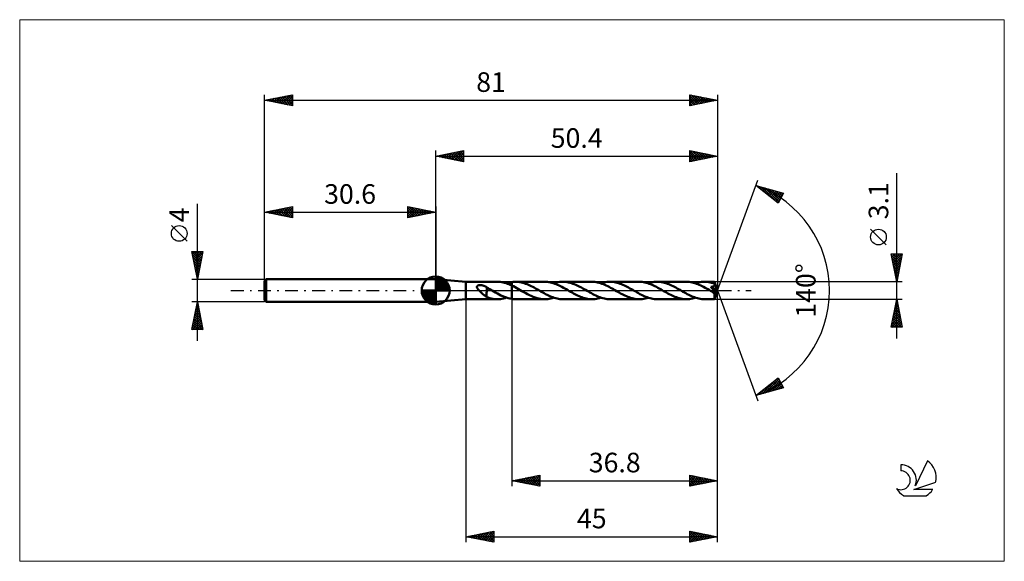
# Model space of a CAD drawing. Units: millimetres. Extents: x -74 to 102, y -48 to 48.
import ezdxf
from ezdxf.enums import TextEntityAlignment as Align

# ---------------------------------------------------------------- set-up
doc = ezdxf.new("R2010")
doc.units = ezdxf.units.MM
doc.header["$LTSCALE"] = 5.7
doc.linetypes.add('LONGDASH_DASH', pattern=[0.85, 0.4, -0.2, 0.05, -0.2])
for name, color, linetype in [('1', 4, 'CONTINUOUS'), ('2', 7, 'CONTINUOUS'), ('4', 2, 'LONGDASH_DASH'), ('CUT', 1, 'CONTINUOUS'), ('INFTOTAL', 9, 'CONTINUOUS'), ('NOCUT', 7, 'CONTINUOUS'), ('SK1', 4, 'CONTINUOUS'), ('SK2', 7, 'CONTINUOUS'), ('SK4', 2, 'LONGDASH_DASH'), ('SK6', 5, 'CONTINUOUS')]:
    doc.layers.add(name, color=color, linetype=linetype)
doc.styles.get("Standard").update_dxf_attribs({"font": 'Monospac821 BT'})

msp = doc.modelspace()

# ---------------------------------------------------------------- linework, layer by layer
at = {"layer": '1', "color": 4, "linetype": 'CONTINUOUS', "lineweight": 50}
for p, q in [((5.4, 1.55), (0, 2)), ((0, -2), (0, 2)), ((5.4, 1.55), (11.04, 1.55)), ((5.4, -1.55), (5.4, 1.55)), ((7.37, 0.66), (7.38, 0.7)), ((7.37, 0.62), (7.37, 0.66)), ((7.38, 0.59), (7.37, 0.62)), ((7.38, 0.7), (7.39, 0.73)), ((7.38, 0.55), (7.38, 0.59)), ((7.39, 0.51), (7.38, 0.55)), ((7.39, 0.73), (7.41, 0.77)), ((7.41, 0.47), (7.39, 0.51)), ((7.41, 0.77), (7.43, 0.8)), ((7.42, 0.44), (7.41, 0.47)), ((7.44, 0.4), (7.42, 0.44)), ((7.43, 0.8), (7.45, 0.82)), ((7.46, 0.37), (7.44, 0.4)), ((7.45, 0.82), (7.48, 0.85)), ((7.48, 0.33), (7.46, 0.37)), ((7.48, 0.85), (7.51, 0.87)), ((7.51, 0.3), (7.48, 0.33)), ((7.51, 0.87), (7.55, 0.89)), ((7.53, 0.26), (7.51, 0.3)), ((7.56, 0.22), (7.53, 0.26)), ((7.55, 0.89), (7.58, 0.9)), ((7.59, 0.19), (7.56, 0.22)), ((7.58, 0.9), (7.62, 0.92)), ((7.62, 0.15), (7.59, 0.19)), ((7.62, 0.92), (7.66, 0.93)), ((7.65, 0.11), (7.62, 0.15)), ((7.69, 0.08), (7.65, 0.11)), ((7.66, 0.93), (7.7, 0.94)), ((7.72, 0.04), (7.69, 0.08)), ((7.7, 0.94), (7.74, 0.95)), ((7.76, 0), (7.72, 0.04)), ((7.74, 0.95), (7.79, 0.96)), ((7.79, 0.96), (7.83, 0.96)), ((7.83, 0.96), (7.88, 0.97)), ((7.88, 0.97), (7.93, 0.97)), ((7.93, 0.97), (7.98, 0.97)), ((8.03, 0.97), (7.98, 0.97)), ((8.09, 0.97), (8.03, 0.97)), ((8.15, 0.96), (8.09, 0.97)), ((8.2, 0.95), (8.15, 0.96)), ((8.26, 0.94), (8.2, 0.95)), ((8.32, 0.93), (8.26, 0.94)), ((8.38, 0.92), (8.32, 0.93)), ((8.44, 0.9), (8.38, 0.92)), ((8.51, 0.88), (8.44, 0.9)), ((8.57, 0.86), (8.51, 0.88)), ((8.63, 0.84), (8.57, 0.86)), ((8.69, 0.81), (8.63, 0.84)), ((8.75, 0.79), (8.69, 0.81)), ((8.81, 0.76), (8.75, 0.79)), ((8.87, 0.72), (8.81, 0.76)), ((8.93, 0.69), (8.87, 0.72)), ((9, 0.65), (8.93, 0.69)), ((9.06, 0.62), (9, 0.65)), ((9.12, 0.58), (9.06, 0.62)), ((9.12, -0.27), (9.12, 0.58)), ((9.25, 0.47), (9.12, 0.54)), ((9.38, 0.39), (9.25, 0.47)), ((9.51, 0.32), (9.38, 0.39)), ((9.65, 0.24), (9.51, 0.32)), ((9.78, 0.16), (9.65, 0.24)), ((9.91, 0.09), (9.78, 0.16)), ((9.94, 0.07), (9.91, 0.09)), ((9.97, 0.06), (9.94, 0.07)), ((9.99, 0.04), (9.97, 0.06)), ((10.02, 0.03), (9.99, 0.04)), ((10.04, 0.01), (10.02, 0.03)), ((10.07, 0), (10.04, 0.01)), ((10.39, -0.18), (10.07, 0)), ((11.29, 1.54), (11.03, 1.55)), ((11.54, 1.52), (11.29, 1.54)), ((11.81, 1.49), (11.54, 1.52)), ((12.06, 1.44), (11.81, 1.49)), ((12.32, 1.38), (12.06, 1.44)), ((12.57, 1.3), (12.32, 1.38)), ((12.83, 1.22), (12.57, 1.3)), ((12.66, 1.27), (12.82, 1.32)), ((12.82, 1.32), (12.97, 1.37)), ((13.08, 1.12), (12.83, 1.22)), ((12.97, 1.37), (13.13, 1.41)), ((13.34, 1.01), (13.08, 1.12)), ((13.13, 1.41), (13.29, 1.44)), ((13.29, 1.44), (13.44, 1.47)), ((13.6, 0.9), (13.34, 1.01)), ((13.44, 1.47), (13.6, 1.5)), ((13.6, 1.5), (13.7, 1.51)), ((13.6, 0.9), (13.6, 1.5)), ((13.9, 0.75), (13.6, 0.9)), ((13.6, -1.5), (13.6, 0.9)), ((13.7, 1.51), (13.8, 1.52)), ((13.8, 1.52), (13.9, 1.53)), ((13.9, 1.53), (13.99, 1.54)), ((14.2, 0.59), (13.9, 0.75)), ((13.99, 1.54), (14.09, 1.55)), ((14.09, 1.55), (14.19, 1.55)), ((14.19, 1.55), (14.29, 1.55)), ((14.5, 0.43), (14.2, 0.59)), ((14.54, 1.54), (14.29, 1.55)), ((14.29, 1.55), (19.48, 1.55)), ((14.81, 0.26), (14.5, 0.43)), ((14.8, 1.52), (14.54, 1.54)), ((15.05, 1.49), (14.8, 1.52)), ((15.11, 0.08), (14.81, 0.26)), ((15.31, 1.44), (15.05, 1.49)), ((15.42, -0.09), (15.11, 0.08)), ((15.56, 1.38), (15.31, 1.44)), ((15.82, 1.31), (15.56, 1.38)), ((16.07, 1.22), (15.82, 1.31)), ((16.33, 1.13), (16.07, 1.22)), ((16.58, 1.02), (16.33, 1.13)), ((16.83, 0.91), (16.58, 1.02)), ((17.08, 0.78), (16.83, 0.91)), ((17.34, 0.66), (17.08, 0.78)), ((17.59, 0.52), (17.34, 0.66)), ((17.85, 0.38), (17.59, 0.52)), ((18.1, 0.24), (17.85, 0.38)), ((18.35, 0.09), (18.1, 0.24)), ((18.61, -0.06), (18.35, 0.09)), ((19.74, 1.54), (19.48, 1.55)), ((19.99, 1.52), (19.74, 1.54)), ((20.25, 1.49), (19.99, 1.52)), ((20.51, 1.44), (20.25, 1.49)), ((20.76, 1.38), (20.51, 1.44)), ((21.02, 1.3), (20.76, 1.38)), ((21.28, 1.22), (21.02, 1.3)), ((21.11, 1.27), (21.38, 1.36)), ((21.54, 1.12), (21.28, 1.22)), ((21.38, 1.36), (21.65, 1.43)), ((21.8, 1.01), (21.54, 1.12)), ((21.65, 1.43), (21.92, 1.48)), ((22.05, 0.89), (21.8, 1.01)), ((21.92, 1.48), (22.19, 1.52)), ((22.31, 0.77), (22.05, 0.89)), ((22.19, 1.52), (22.46, 1.54)), ((22.57, 0.63), (22.31, 0.77)), ((22.46, 1.54), (22.73, 1.55)), ((22.83, 0.49), (22.57, 0.63)), ((22.99, 1.54), (22.73, 1.55)), ((22.73, 1.55), (27.92, 1.55)), ((23.09, 0.35), (22.83, 0.49)), ((23.25, 1.52), (22.99, 1.54)), ((23.35, 0.21), (23.09, 0.35)), ((23.5, 1.49), (23.25, 1.52)), ((23.6, 0.06), (23.35, 0.21)), ((23.76, 1.44), (23.5, 1.49)), ((23.86, -0.09), (23.6, 0.06)), ((24.01, 1.38), (23.76, 1.44)), ((24.27, 1.3), (24.01, 1.38)), ((24.53, 1.22), (24.27, 1.3)), ((24.78, 1.12), (24.53, 1.22)), ((25.03, 1.02), (24.78, 1.12)), ((25.28, 0.9), (25.03, 1.02)), ((25.54, 0.78), (25.28, 0.9)), ((25.79, 0.65), (25.54, 0.78)), ((26.04, 0.52), (25.79, 0.65)), ((26.29, 0.38), (26.04, 0.52)), ((26.54, 0.24), (26.29, 0.38)), ((26.8, 0.09), (26.54, 0.24)), ((27.05, -0.06), (26.8, 0.09)), ((28.18, 1.54), (27.92, 1.55)), ((28.43, 1.52), (28.18, 1.54)), ((28.69, 1.49), (28.43, 1.52)), ((28.95, 1.44), (28.69, 1.49)), ((29.21, 1.38), (28.95, 1.44)), ((29.46, 1.3), (29.21, 1.38)), ((29.71, 1.22), (29.46, 1.3)), ((29.55, 1.27), (29.82, 1.36)), ((29.97, 1.12), (29.71, 1.22)), ((29.82, 1.36), (30.09, 1.42)), ((30.23, 1.01), (29.97, 1.12)), ((30.09, 1.42), (30.36, 1.48)), ((30.49, 0.9), (30.23, 1.01)), ((30.36, 1.48), (30.63, 1.52)), ((30.75, 0.77), (30.49, 0.9)), ((30.63, 1.52), (30.9, 1.54)), ((31, 0.64), (30.75, 0.77)), ((30.9, 1.54), (31.18, 1.55)), ((31.27, 0.5), (31, 0.64)), ((31.43, 1.54), (31.18, 1.55)), ((31.18, 1.55), (36.37, 1.55)), ((31.53, 0.35), (31.27, 0.5)), ((31.69, 1.52), (31.43, 1.54)), ((31.79, 0.21), (31.53, 0.35)), ((31.94, 1.49), (31.69, 1.52)), ((32.04, 0.06), (31.79, 0.21)), ((32.19, 1.44), (31.94, 1.49)), ((32.3, -0.09), (32.04, 0.06)), ((32.45, 1.38), (32.19, 1.44)), ((32.7, 1.31), (32.45, 1.38)), ((32.96, 1.22), (32.7, 1.31)), ((33.21, 1.13), (32.96, 1.22)), ((33.46, 1.02), (33.21, 1.13)), ((33.72, 0.91), (33.46, 1.02)), ((33.97, 0.79), (33.72, 0.91)), ((34.23, 0.66), (33.97, 0.79)), ((34.48, 0.52), (34.23, 0.66)), ((34.73, 0.38), (34.48, 0.52)), ((34.99, 0.24), (34.73, 0.38)), ((35.24, 0.09), (34.99, 0.24)), ((35.5, -0.06), (35.24, 0.09)), ((36.62, 1.54), (36.37, 1.55)), ((36.88, 1.52), (36.62, 1.54)), ((37.14, 1.49), (36.88, 1.52)), ((37.39, 1.44), (37.14, 1.49)), ((37.65, 1.38), (37.39, 1.44)), ((37.9, 1.3), (37.65, 1.38)), ((38.16, 1.22), (37.9, 1.3)), ((37.99, 1.27), (38.27, 1.36)), ((38.42, 1.12), (38.16, 1.22)), ((38.27, 1.36), (38.54, 1.43)), ((38.68, 1.01), (38.42, 1.12)), ((38.54, 1.43), (38.81, 1.48)), ((38.94, 0.89), (38.68, 1.01)), ((38.81, 1.48), (39.08, 1.52)), ((39.19, 0.77), (38.94, 0.89)), ((39.08, 1.52), (39.35, 1.54)), ((39.45, 0.64), (39.19, 0.77)), ((39.35, 1.54), (39.62, 1.55)), ((39.71, 0.5), (39.45, 0.64)), ((39.88, 1.54), (39.62, 1.55)), ((39.62, 1.55), (44.81, 1.55)), ((39.97, 0.35), (39.71, 0.5)), ((40.13, 1.52), (39.88, 1.54)), ((40.23, 0.21), (39.97, 0.35)), ((40.39, 1.49), (40.13, 1.52)), ((40.49, 0.06), (40.23, 0.21)), ((40.65, 1.44), (40.39, 1.49)), ((40.75, -0.09), (40.49, 0.06)), ((40.9, 1.38), (40.65, 1.44)), ((41.16, 1.3), (40.9, 1.38)), ((41.41, 1.22), (41.16, 1.3)), ((41.67, 1.12), (41.41, 1.22)), ((41.92, 1.02), (41.67, 1.12)), ((42.17, 0.9), (41.92, 1.02)), ((42.43, 0.78), (42.17, 0.9)), ((42.68, 0.65), (42.43, 0.78)), ((42.93, 0.52), (42.68, 0.65)), ((43.18, 0.38), (42.93, 0.52)), ((43.43, 0.24), (43.18, 0.38)), ((43.68, 0.09), (43.43, 0.24)), ((43.95, -0.06), (43.68, 0.09)), ((45.06, 1.54), (44.81, 1.55)), ((45.32, 1.52), (45.06, 1.54)), ((45.58, 1.49), (45.32, 1.52)), ((45.84, 1.44), (45.58, 1.49)), ((46.09, 1.38), (45.84, 1.44)), ((46.35, 1.3), (46.09, 1.38)), ((46.61, 1.22), (46.35, 1.3)), ((46.44, 1.27), (46.71, 1.36)), ((46.86, 1.12), (46.61, 1.22)), ((46.71, 1.36), (46.98, 1.43)), ((47.12, 1.01), (46.86, 1.12)), ((46.98, 1.43), (47.25, 1.48)), ((47.38, 0.89), (47.12, 1.01)), ((47.25, 1.48), (47.52, 1.52)), ((47.64, 0.77), (47.38, 0.89)), ((47.52, 1.52), (47.79, 1.54)), ((47.9, 0.64), (47.64, 0.77)), ((47.79, 1.54), (48.07, 1.55)), ((48.16, 0.5), (47.9, 0.64)), ((48.32, 1.54), (48.07, 1.55)), ((48.07, 1.55), (49.82, 1.55)), ((48.42, 0.35), (48.16, 0.5)), ((48.57, 1.52), (48.32, 1.54)), ((48.67, 0.21), (48.42, 0.35)), ((48.83, 1.49), (48.57, 1.52)), ((48.93, 0.06), (48.67, 0.21)), ((49.08, 1.44), (48.83, 1.49)), ((49.19, -0.09), (48.93, 0.06)), ((49.33, 1.38), (49.08, 1.44)), ((49.23, 0.59), (49.19, 0.65)), ((50.32, -0.06), (49.19, 0.65)), ((49.19, 0.65), (49.22, 0.65)), ((49.22, 0.65), (49.26, 0.66)), ((49.28, 0.53), (49.23, 0.59)), ((49.26, 0.66), (49.3, 0.66)), ((49.32, 0.48), (49.28, 0.53)), ((49.3, 0.66), (49.34, 0.67)), ((49.37, 0.43), (49.32, 0.48)), ((49.58, 1.31), (49.33, 1.38)), ((49.34, 0.67), (49.37, 0.68)), ((49.37, 0.68), (49.41, 0.68)), ((49.41, 0.38), (49.37, 0.43)), ((49.41, 0.68), (49.45, 0.69)), ((49.45, 0.33), (49.41, 0.38)), ((49.45, 0.69), (49.49, 0.7)), ((49.49, 0.28), (49.45, 0.33)), ((49.49, 0.7), (49.53, 0.71)), ((49.52, 0.23), (49.49, 0.28)), ((49.56, 0.19), (49.52, 0.23)), ((49.53, 0.71), (49.57, 0.73)), ((49.59, 0.14), (49.56, 0.19)), ((49.57, 0.73), (49.6, 0.74)), ((49.84, 1.23), (49.58, 1.31)), ((49.63, 0.1), (49.59, 0.14)), ((49.6, 0.74), (49.64, 0.76)), ((49.66, 0.06), (49.63, 0.1)), ((49.64, 0.76), (49.67, 0.77)), ((49.69, 0.02), (49.66, 0.06)), ((49.67, 0.77), (49.71, 0.79)), ((49.72, -0.02), (49.69, 0.02)), ((49.71, 0.79), (49.74, 0.81)), ((49.74, 0.81), (49.77, 0.83)), ((49.77, 0.83), (49.79, 0.86)), ((49.79, 0.86), (49.82, 0.88)), ((49.82, 1.54), (49.82, 1.55)), ((50.4, 0), (49.82, 1.55)), ((49.82, 1.55), (49.82, 1.55)), ((49.82, 1.55), (49.82, 1.55)), ((49.82, 1.55), (49.82, 1.55)), ((49.82, 1.55), (49.82, 1.55)), ((49.82, 1.55), (49.82, 1.55)), ((49.82, 1.55), (49.82, 1.55)), ((49.83, 1.53), (49.82, 1.54)), ((49.82, 0.88), (49.83, 0.91)), ((49.82, -1.55), (50.4, 0)), ((49.83, 1.52), (49.83, 1.53)), ((49.83, 1.5), (49.83, 1.52)), ((49.83, 1.48), (49.83, 1.5)), ((49.83, 1.46), (49.83, 1.48)), ((49.83, 1.43), (49.83, 1.46)), ((49.83, 1.41), (49.83, 1.43)), ((49.84, 1.37), (49.83, 1.41)), ((49.83, 0.91), (49.85, 0.94)), ((50.4, 0), (49.84, 1.37)), ((49.84, 1.23), (49.84, 1.37)), ((49.84, 1.22), (49.84, 1.23)), ((49.84, 1.21), (49.84, 1.22)), ((49.85, 1.2), (49.84, 1.21)), ((49.84, 1.21), (49.84, 1.21)), ((49.85, 1.19), (49.85, 1.2)), ((49.85, 1.18), (49.85, 1.19)), ((49.86, 1.18), (49.85, 1.18)), ((49.85, 0.94), (49.86, 0.97)), ((49.86, 1.14), (49.86, 1.18)), ((50.07, 0.67), (49.86, 1.18)), ((49.87, 1.11), (49.86, 1.14)), ((49.86, 0.97), (49.87, 1.01)), ((49.87, 1.08), (49.87, 1.11)), ((49.87, 1.04), (49.87, 1.08)), ((49.87, 1.01), (49.87, 1.04)), ((50.16, 0.43), (50.07, 0.67)), ((50.22, 0.29), (50.16, 0.43)), ((50.25, 0.2), (50.22, 0.29)), ((50.28, 0.13), (50.25, 0.2)), ((50.29, 0.08), (50.28, 0.13)), ((50.31, 0.04), (50.29, 0.08)), ((50.31, 0.02), (50.3, 0.04)), ((50.4, 0), (50.3, 0.04)), ((50.31, 0.04), (50.3, 0.04)), ((50.4, 0), (50.31, 0.04)), ((50.31, 0), (50.31, 0.02)), ((50.31, -0.01), (50.31, 0)), ((0, -2), (5.4, -1.55)), ((5.4, -1.55), (11.04, -1.55)), ((7.88, -0.12), (7.76, 0)), ((8.01, -0.24), (7.88, -0.12)), ((8.13, -0.36), (8.01, -0.24)), ((8.26, -0.48), (8.13, -0.36)), ((8.39, -0.59), (8.26, -0.48)), ((8.51, -0.7), (8.39, -0.59)), ((8.64, -0.81), (8.51, -0.7)), ((8.76, -0.9), (8.64, -0.81)), ((8.88, -0.99), (8.76, -0.9)), ((9, -1.07), (8.88, -0.99)), ((9.11, -1.14), (9, -1.07)), ((9.11, -0.27), (9.11, -0.27)), ((9.11, -0.27), (9.11, -0.27)), ((9.11, -0.27), (9.11, -0.27)), ((9.11, -0.27), (9.11, -0.27)), ((9.12, -0.27), (9.11, -0.27)), ((9.11, -1.17), (9.11, -0.27)), ((9.39, -1.27), (9.11, -1.17)), ((9.12, -0.27), (9.12, -0.27)), ((9.66, -1.35), (9.39, -1.27)), ((9.93, -1.42), (9.66, -1.35)), ((10.21, -1.48), (9.93, -1.42)), ((10.48, -1.52), (10.21, -1.48)), ((10.71, -0.37), (10.39, -0.18)), ((10.75, -1.54), (10.48, -1.52)), ((11.03, -0.54), (10.71, -0.37)), ((11.03, -1.55), (10.75, -1.54)), ((11.35, -0.71), (11.03, -0.54)), ((11.03, -1.55), (11.3, -1.54)), ((11.3, -1.54), (11.58, -1.52)), ((11.67, -0.87), (11.35, -0.71)), ((11.58, -1.52), (11.85, -1.48)), ((11.99, -1.02), (11.67, -0.87)), ((11.85, -1.48), (12.12, -1.42)), ((12.32, -1.15), (11.99, -1.02)), ((12.12, -1.42), (12.39, -1.36)), ((12.64, -1.27), (12.32, -1.15)), ((12.39, -1.36), (12.66, -1.27)), ((12.95, -1.36), (12.64, -1.27)), ((13.28, -1.44), (12.95, -1.36)), ((13.6, -1.5), (13.28, -1.44)), ((13.7, -1.51), (13.6, -1.5)), ((13.8, -1.52), (13.7, -1.51)), ((13.9, -1.53), (13.8, -1.52)), ((13.99, -1.54), (13.9, -1.53)), ((14.09, -1.55), (13.99, -1.54)), ((14.19, -1.55), (14.09, -1.55)), ((14.29, -1.55), (14.19, -1.55)), ((14.29, -1.55), (19.48, -1.55)), ((15.75, -0.28), (15.42, -0.09)), ((16.09, -0.47), (15.75, -0.28)), ((16.42, -0.65), (16.09, -0.47)), ((16.76, -0.82), (16.42, -0.65)), ((17.09, -0.98), (16.76, -0.82)), ((17.44, -1.12), (17.09, -0.98)), ((17.78, -1.25), (17.44, -1.12)), ((18.12, -1.35), (17.78, -1.25)), ((18.45, -1.44), (18.12, -1.35)), ((18.8, -1.5), (18.45, -1.44)), ((18.88, -0.21), (18.61, -0.06)), ((19.14, -1.54), (18.8, -1.5)), ((19.14, -0.36), (18.88, -0.21)), ((19.4, -0.5), (19.14, -0.36)), ((19.48, -1.55), (19.14, -1.54)), ((19.65, -0.64), (19.4, -0.5)), ((19.48, -1.55), (19.75, -1.54)), ((19.91, -0.77), (19.65, -0.64)), ((19.75, -1.54), (20.02, -1.52)), ((20.17, -0.9), (19.91, -0.77)), ((20.02, -1.52), (20.29, -1.48)), ((20.43, -1.01), (20.17, -0.9)), ((20.29, -1.48), (20.57, -1.43)), ((20.69, -1.12), (20.43, -1.01)), ((20.57, -1.43), (20.84, -1.36)), ((20.95, -1.22), (20.69, -1.12)), ((20.84, -1.36), (21.11, -1.27)), ((21.2, -1.31), (20.95, -1.22)), ((21.46, -1.38), (21.2, -1.31)), ((21.72, -1.44), (21.46, -1.38)), ((21.97, -1.49), (21.72, -1.44)), ((22.22, -1.52), (21.97, -1.49)), ((22.48, -1.54), (22.22, -1.52)), ((22.73, -1.55), (22.48, -1.54)), ((22.73, -1.55), (27.92, -1.55)), ((24.11, -0.24), (23.86, -0.09)), ((24.37, -0.38), (24.11, -0.24)), ((24.62, -0.52), (24.37, -0.38)), ((24.87, -0.65), (24.62, -0.52)), ((25.12, -0.78), (24.87, -0.65)), ((25.37, -0.9), (25.12, -0.78)), ((25.63, -1.02), (25.37, -0.9)), ((25.88, -1.12), (25.63, -1.02)), ((26.14, -1.22), (25.88, -1.12)), ((26.39, -1.3), (26.14, -1.22)), ((26.64, -1.38), (26.39, -1.3)), ((26.9, -1.44), (26.64, -1.38)), ((27.16, -1.49), (26.9, -1.44)), ((27.31, -0.2), (27.05, -0.06)), ((27.41, -1.52), (27.16, -1.49)), ((27.57, -0.35), (27.31, -0.2)), ((27.67, -1.54), (27.41, -1.52)), ((27.83, -0.49), (27.57, -0.35)), ((27.92, -1.55), (27.67, -1.54)), ((28.09, -0.63), (27.83, -0.49)), ((27.92, -1.55), (28.19, -1.54)), ((28.34, -0.77), (28.09, -0.63)), ((28.19, -1.54), (28.46, -1.52)), ((28.6, -0.89), (28.34, -0.77)), ((28.46, -1.52), (28.74, -1.48)), ((28.86, -1.01), (28.6, -0.89)), ((28.74, -1.48), (29.01, -1.43)), ((29.12, -1.12), (28.86, -1.01)), ((29.01, -1.43), (29.28, -1.36)), ((29.37, -1.21), (29.12, -1.12)), ((29.28, -1.36), (29.55, -1.27)), ((29.63, -1.3), (29.37, -1.21)), ((29.89, -1.38), (29.63, -1.3)), ((30.15, -1.44), (29.89, -1.38)), ((30.41, -1.49), (30.15, -1.44)), ((30.66, -1.52), (30.41, -1.49)), ((30.92, -1.54), (30.66, -1.52)), ((31.18, -1.55), (30.92, -1.54)), ((31.18, -1.55), (36.37, -1.55)), ((32.55, -0.24), (32.3, -0.09)), ((32.81, -0.38), (32.55, -0.24)), ((33.06, -0.52), (32.81, -0.38)), ((33.32, -0.65), (33.06, -0.52)), ((33.57, -0.78), (33.32, -0.65)), ((33.82, -0.91), (33.57, -0.78)), ((34.08, -1.02), (33.82, -0.91)), ((34.34, -1.13), (34.08, -1.02)), ((34.59, -1.22), (34.34, -1.13)), ((34.84, -1.31), (34.59, -1.22)), ((35.1, -1.38), (34.84, -1.31)), ((35.35, -1.44), (35.1, -1.38)), ((35.61, -1.49), (35.35, -1.44)), ((35.75, -0.2), (35.5, -0.06)), ((35.86, -1.52), (35.61, -1.49)), ((36.01, -0.35), (35.75, -0.2)), ((36.11, -1.54), (35.86, -1.52)), ((36.26, -0.49), (36.01, -0.35)), ((36.37, -1.55), (36.11, -1.54)), ((36.52, -0.63), (36.26, -0.49)), ((36.37, -1.55), (36.64, -1.54)), ((36.77, -0.76), (36.52, -0.63)), ((36.64, -1.54), (36.91, -1.52)), ((37.03, -0.88), (36.77, -0.76)), ((36.91, -1.52), (37.18, -1.48)), ((37.29, -1), (37.03, -0.88)), ((37.18, -1.48), (37.45, -1.43)), ((37.54, -1.11), (37.29, -1)), ((37.45, -1.43), (37.72, -1.36)), ((37.8, -1.21), (37.54, -1.11)), ((37.72, -1.36), (37.99, -1.27)), ((38.06, -1.3), (37.8, -1.21)), ((38.32, -1.37), (38.06, -1.3)), ((38.58, -1.43), (38.32, -1.37)), ((38.84, -1.48), (38.58, -1.43)), ((39.1, -1.52), (38.84, -1.48)), ((39.36, -1.54), (39.1, -1.52)), ((39.62, -1.55), (39.36, -1.54)), ((39.62, -1.55), (44.81, -1.55)), ((41, -0.24), (40.75, -0.09)), ((41.25, -0.38), (41, -0.24)), ((41.51, -0.52), (41.25, -0.38)), ((41.76, -0.65), (41.51, -0.52)), ((42.01, -0.78), (41.76, -0.65)), ((42.26, -0.9), (42.01, -0.78)), ((42.51, -1.02), (42.26, -0.9)), ((42.77, -1.12), (42.51, -1.02)), ((43.02, -1.22), (42.77, -1.12)), ((43.28, -1.31), (43.02, -1.22)), ((43.53, -1.38), (43.28, -1.31)), ((43.79, -1.44), (43.53, -1.38)), ((44.05, -1.49), (43.79, -1.44)), ((44.2, -0.21), (43.95, -0.06)), ((44.3, -1.52), (44.05, -1.49)), ((44.46, -0.35), (44.2, -0.21)), ((44.55, -1.54), (44.3, -1.52)), ((44.72, -0.5), (44.46, -0.35)), ((44.81, -1.55), (44.55, -1.54)), ((44.98, -0.64), (44.72, -0.5)), ((44.81, -1.55), (45.08, -1.54)), ((45.24, -0.77), (44.98, -0.64)), ((45.08, -1.54), (45.35, -1.52)), ((45.5, -0.89), (45.24, -0.77)), ((45.35, -1.52), (45.63, -1.48)), ((45.75, -1.01), (45.5, -0.89)), ((45.63, -1.48), (45.9, -1.43)), ((46.01, -1.12), (45.75, -1.01)), ((45.9, -1.43), (46.17, -1.36)), ((46.27, -1.22), (46.01, -1.12)), ((46.17, -1.36), (46.44, -1.27)), ((46.53, -1.3), (46.27, -1.22)), ((46.79, -1.38), (46.53, -1.3)), ((47.04, -1.44), (46.79, -1.38)), ((47.3, -1.49), (47.04, -1.44)), ((47.55, -1.52), (47.3, -1.49)), ((47.81, -1.54), (47.55, -1.52)), ((48.07, -1.55), (47.81, -1.54)), ((48.07, -1.55), (49.82, -1.55)), ((49.25, -0.13), (49.19, -0.09)), ((49.31, -0.16), (49.25, -0.13)), ((49.37, -0.19), (49.31, -0.16)), ((49.43, -0.23), (49.37, -0.19)), ((49.49, -0.26), (49.43, -0.23)), ((49.55, -0.3), (49.49, -0.26)), ((49.59, -0.32), (49.55, -0.3)), ((49.62, -0.33), (49.59, -0.32)), ((49.65, -0.35), (49.62, -0.33)), ((49.68, -0.36), (49.65, -0.35)), ((49.72, -0.37), (49.68, -0.36)), ((49.74, -0.05), (49.72, -0.02)), ((49.75, -0.38), (49.72, -0.37)), ((49.77, -0.09), (49.74, -0.05)), ((49.78, -0.39), (49.75, -0.38)), ((49.79, -0.12), (49.77, -0.09)), ((49.81, -0.4), (49.78, -0.39)), ((49.81, -0.16), (49.79, -0.12)), ((49.81, -0.48), (50.32, -0.06)), ((49.83, -0.19), (49.81, -0.16)), ((49.83, -0.4), (49.81, -0.4)), ((49.81, -0.57), (49.81, -0.48)), ((49.81, -0.67), (49.81, -0.57)), ((49.81, -0.75), (49.81, -0.67)), ((49.81, -0.84), (49.81, -0.75)), ((49.81, -0.93), (49.81, -0.84)), ((49.81, -1.01), (49.81, -0.93)), ((49.81, -1.08), (49.81, -1.01)), ((49.81, -1.16), (49.81, -1.08)), ((49.81, -1.22), (49.81, -1.16)), ((49.81, -1.28), (49.81, -1.22)), ((49.81, -1.34), (49.81, -1.28)), ((49.81, -1.39), (49.81, -1.34)), ((49.81, -1.43), (49.81, -1.39)), ((49.81, -1.47), (49.81, -1.43)), ((49.81, -1.5), (49.81, -1.47)), ((49.82, -1.52), (49.81, -1.5)), ((49.82, -1.54), (49.82, -1.52)), ((49.82, -1.55), (49.82, -1.54)), ((49.82, -1.55), (49.82, -1.55)), ((49.82, -1.55), (49.82, -1.55)), ((49.82, -1.55), (49.82, -1.55)), ((49.82, -1.55), (49.82, -1.55)), ((49.82, -1.55), (49.82, -1.55)), ((49.82, -1.55), (49.82, -1.55)), ((49.82, -1.55), (49.82, -1.55)), ((49.85, -0.22), (49.83, -0.19)), ((49.83, -0.4), (49.86, -0.4)), ((49.87, -0.25), (49.85, -0.22)), ((49.86, -0.4), (49.88, -0.4)), ((49.88, -0.28), (49.87, -0.25)), ((49.89, -0.3), (49.88, -0.28)), ((49.88, -0.4), (49.89, -0.39)), ((49.9, -0.33), (49.89, -0.3)), ((49.89, -0.39), (49.9, -0.37)), ((49.9, -0.35), (49.9, -0.33)), ((49.9, -0.37), (49.9, -0.35)), ((50.31, -0.03), (50.31, -0.01)), ((50.32, -0.04), (50.31, -0.03)), ((50.32, -0.05), (50.32, -0.04)), ((50.32, -0.06), (50.32, -0.05))]:
    msp.add_line(p, q, dxfattribs=at)
msp.add_ellipse((50.4, 0), major_axis=(-2.19, 1.42), ratio=0.278612, start_param=1.359009, end_param=1.479704, dxfattribs=at)
at = {"layer": '2', "color": 7, "linetype": 'CONTINUOUS', "lineweight": 25}
for p, q in [((0, 2), (0, 25)), ((0, 24), (5, 25)), ((2.32, 23.54), (3.48, 24.7)), ((2.68, 23.46), (4.01, 24.8)), ((3.03, 23.39), (4.54, 24.91)), ((3.33, 24.67), (5, 23)), ((3.38, 23.32), (5, 24.94)), ((3.69, 24.74), (5, 23.43)), ((4.04, 24.81), (5, 23.85)), ((4.4, 24.88), (5, 24.27)), ((4.75, 24.95), (5, 24.7)), ((5, 25), (5, 23)), ((45.4, 23), (45.4, 25)), ((45.4, 25), (50.4, 24)), ((45.4, 24.86), (45.52, 24.98)), ((45.4, 24.44), (45.87, 24.91)), ((45.4, 24.01), (46.22, 24.84)), ((45.4, 23.59), (46.58, 24.76)), ((45.4, 23.16), (46.93, 24.69)), ((45.43, 24.99), (47.09, 23.34)), ((45.97, 24.89), (47.44, 23.41)), ((46.5, 24.78), (47.8, 23.48)), ((47.03, 24.67), (48.15, 23.55)), ((50.4, 25), (50.4, 0)), ((0, 24), (50.4, 24)), ((5, 23), (0, 24)), ((0.15, 24.03), (0.23, 23.95)), ((0.2, 23.96), (0.3, 24.06)), ((0.51, 24.1), (0.76, 23.85)), ((0.55, 23.89), (0.83, 24.17)), ((0.86, 24.17), (1.29, 23.74)), ((0.91, 23.82), (1.36, 24.27)), ((1.21, 24.24), (1.82, 23.64)), ((1.26, 23.75), (1.89, 24.38)), ((1.57, 24.31), (2.35, 23.53)), ((1.62, 23.68), (2.42, 24.48)), ((1.92, 24.38), (2.88, 23.42)), ((1.97, 23.61), (2.95, 24.59)), ((2.27, 24.45), (3.41, 23.32)), ((2.63, 24.53), (3.94, 23.21)), ((2.98, 24.6), (4.47, 23.11)), ((3.74, 23.25), (5, 24.52)), ((4.09, 23.18), (5, 24.09)), ((4.44, 23.11), (5, 23.67)), ((4.8, 23.04), (5, 23.24)), ((45.4, 24.6), (46.74, 23.27)), ((45.4, 24.18), (46.38, 23.2)), ((50.4, 24), (45.4, 23)), ((45.4, 23.76), (46.03, 23.13)), ((45.4, 23.33), (45.68, 23.06)), ((45.73, 23.07), (47.28, 24.62)), ((46.26, 23.17), (47.64, 24.55)), ((46.79, 23.28), (47.99, 24.48)), ((47.32, 23.38), (48.34, 24.41)), ((47.56, 24.57), (48.5, 23.62)), ((47.85, 23.49), (48.7, 24.34)), ((48.09, 24.46), (48.86, 23.69)), ((48.38, 23.6), (49.05, 24.27)), ((48.62, 24.36), (49.21, 23.76)), ((48.91, 23.7), (49.41, 24.2)), ((49.15, 24.25), (49.56, 23.83)), ((49.44, 23.81), (49.76, 24.13)), ((49.68, 24.14), (49.92, 23.9)), ((49.97, 23.91), (50.11, 24.06)), ((50.21, 24.04), (50.27, 23.97)), ((50.4, 0), (57.58, 19.73)), ((82.4, -8.55), (82.4, 20.97)), ((57.24, 18.79), (62.15, 17.4)), ((61.23, 15.62), (57.24, 18.79)), ((57.26, 18.78), (57.27, 18.79)), ((57.5, 18.59), (57.6, 18.69)), ((57.71, 18.66), (58.87, 17.5)), ((57.73, 18.4), (57.93, 18.6)), ((57.97, 18.22), (58.26, 18.5)), ((58.2, 18.03), (58.59, 18.41)), ((58.3, 18.49), (60.94, 15.85)), ((58.44, 17.84), (58.92, 18.32)), ((58.68, 17.65), (59.25, 18.22)), ((58.89, 18.32), (61.36, 15.86)), ((58.91, 17.46), (59.58, 18.13)), ((59.15, 17.28), (59.91, 18.03)), ((59.39, 17.09), (60.24, 17.94)), ((59.48, 18.16), (61.5, 16.14)), ((59.62, 16.9), (60.57, 17.85)), ((59.86, 16.71), (60.9, 17.75)), ((60.08, 17.99), (61.64, 16.42)), ((60.1, 16.52), (61.23, 17.66)), ((60.67, 17.82), (61.79, 16.7)), ((61.26, 17.65), (61.93, 16.98)), ((60.33, 16.34), (61.56, 17.57)), ((60.57, 16.15), (61.89, 17.47)), ((60.8, 15.96), (62.04, 17.2)), ((61.04, 15.77), (61.59, 16.32)), ((62.15, 17.4), (61.23, 15.62)), ((61.86, 17.48), (62.07, 17.26)), ((80.55, 8.16), (77.75, 10.96)), ((82.4, 1.55), (81.4, 6.55)), ((81.4, 6.55), (83.4, 6.55)), ((81.43, 6.39), (83.05, 4.78)), ((81.45, 6.31), (81.68, 6.55)), ((81.52, 5.96), (82.11, 6.55)), ((81.54, 5.86), (82.97, 4.42)), ((81.59, 5.61), (82.53, 6.55)), ((81.64, 5.33), (82.9, 4.07)), ((81.66, 5.25), (82.96, 6.55)), ((81.7, 6.55), (83.12, 5.13)), ((81.73, 4.9), (83.38, 6.55)), ((81.8, 4.55), (83.3, 6.04)), ((81.87, 4.19), (83.19, 5.51)), ((82.12, 6.55), (83.19, 5.48)), ((83.4, 6.55), (82.4, 1.55)), ((82.55, 6.55), (83.26, 5.84)), ((82.97, 6.55), (83.33, 6.19)), ((83.39, 6.55), (83.4, 6.54)), ((81.75, 4.8), (82.83, 3.72)), ((81.86, 4.27), (82.76, 3.36)), ((81.94, 3.84), (83.09, 4.98)), ((81.96, 3.74), (82.69, 3.01)), ((82.01, 3.49), (82.98, 4.45)), ((82.08, 3.13), (82.87, 3.92)), ((82.07, 3.21), (82.62, 2.66)), ((82.15, 2.78), (82.77, 3.39)), ((82.17, 2.68), (82.55, 2.3)), ((82.23, 2.42), (82.66, 2.86)), ((82.28, 2.15), (82.48, 1.95)), ((82.3, 2.07), (82.56, 2.33)), ((82.37, 1.72), (82.45, 1.8)), ((83.4, 1.55), (49.84, 1.55)), ((50.4, -35), (50.4, 0)), ((50.4, -45), (50.4, 0)), ((50.4, 0), (57.58, -19.73)), ((82.39, 1.62), (82.41, 1.6)), ((5.4, -1.55), (5.4, -45)), ((13.6, -1.55), (13.6, -35)), ((49.84, -1.55), (83.4, -1.55)), ((81.4, -6.55), (82.4, -1.55)), ((82.36, -1.76), (82.43, -1.69)), ((82.36, -1.75), (82.46, -1.85)), ((82.4, -1.55), (83.4, -6.55)), ((81.83, -4.42), (82.78, -3.46)), ((81.93, -3.88), (82.71, -3.11)), ((82.01, -3.52), (82.99, -4.5)), ((82.04, -3.35), (82.64, -2.75)), ((82.08, -3.16), (82.88, -3.97)), ((82.15, -2.82), (82.57, -2.4)), ((82.15, -2.81), (82.78, -3.44)), ((82.22, -2.46), (82.67, -2.91)), ((82.25, -2.29), (82.5, -2.05)), ((82.29, -2.1), (82.57, -2.38)), ((81.4, -6.54), (83.06, -4.87)), ((81.51, -6.01), (82.99, -4.52)), ((81.61, -5.48), (82.92, -4.17)), ((81.72, -4.95), (82.85, -3.81)), ((81.72, -4.93), (83.34, -6.55)), ((81.79, -4.58), (83.31, -6.09)), ((81.81, -6.55), (83.14, -5.23)), ((81.87, -4.22), (83.2, -5.56)), ((81.94, -3.87), (83.1, -5.03)), ((83.4, -6.55), (81.4, -6.55)), ((81.44, -6.35), (81.64, -6.55)), ((81.51, -5.99), (82.07, -6.55)), ((81.58, -5.64), (82.49, -6.55)), ((81.65, -5.29), (82.92, -6.55)), ((82.24, -6.55), (83.21, -5.58)), ((82.66, -6.55), (83.28, -5.94)), ((83.09, -6.55), (83.35, -6.29)), ((57.24, -18.79), (61.23, -15.62)), ((61.11, -15.72), (61.46, -16.06)), ((61.23, -15.62), (62.15, -17.4)), ((62.15, -17.4), (57.24, -18.79)), ((58.26, -18.5), (60.79, -15.97)), ((58.75, -17.59), (59.35, -18.19)), ((58.85, -18.34), (61.34, -15.84)), ((58.98, -17.41), (59.68, -18.1)), ((59.22, -17.22), (60.01, -18.01)), ((59.44, -18.17), (61.49, -16.12)), ((59.46, -17.03), (60.34, -17.91)), ((59.69, -16.84), (60.67, -17.82)), ((59.93, -16.66), (61, -17.72)), ((60.04, -18), (61.63, -16.4)), ((60.17, -16.47), (61.33, -17.63)), ((60.4, -16.28), (61.66, -17.54)), ((60.63, -17.83), (61.78, -16.68)), ((60.64, -16.09), (61.99, -17.44)), ((60.88, -15.9), (61.91, -16.93)), ((61.22, -17.66), (61.92, -16.96)), ((61.81, -17.49), (62.06, -17.24)), ((57.33, -18.72), (57.37, -18.76)), ((57.57, -18.53), (57.7, -18.66)), ((57.66, -18.67), (58.72, -17.62)), ((57.8, -18.35), (58.03, -18.57)), ((58.04, -18.16), (58.36, -18.48)), ((58.28, -17.97), (58.69, -18.38)), ((58.51, -17.78), (59.02, -18.29)), ((13.6, -34), (18.6, -33)), ((15.62, -34.4), (16.64, -33.39)), ((15.98, -34.48), (17.17, -33.29)), ((16.33, -34.55), (17.7, -33.18)), ((16.41, -33.44), (17.82, -34.84)), ((16.68, -34.62), (18.23, -33.07)), ((16.77, -33.37), (18.35, -34.95)), ((17.04, -34.69), (18.6, -33.13)), ((17.12, -33.3), (18.6, -34.78)), ((17.47, -33.23), (18.6, -34.35)), ((17.83, -33.15), (18.6, -33.93)), ((18.18, -33.08), (18.6, -33.5)), ((18.53, -33.01), (18.6, -33.08)), ((18.6, -33), (18.6, -35)), ((45.4, -35), (45.4, -33)), ((45.4, -33), (50.4, -34)), ((45.4, -33.01), (45.41, -33)), ((45.4, -33.44), (45.77, -33.07)), ((45.4, -33.1), (46.99, -34.68)), ((45.4, -33.86), (46.12, -33.14)), ((45.4, -34.29), (46.47, -33.21)), ((45.4, -34.71), (46.83, -33.29)), ((45.57, -34.97), (47.18, -33.36)), ((45.81, -33.08), (47.34, -34.61)), ((46.1, -34.86), (47.53, -33.43)), ((46.34, -33.19), (47.69, -34.54)), ((46.87, -33.29), (48.05, -34.47)), ((47.4, -33.4), (48.4, -34.4)), ((13.6, -34), (50.4, -34)), ((18.6, -35), (13.6, -34)), ((13.86, -34.05), (13.98, -33.92)), ((13.94, -33.93), (14.11, -34.1)), ((14.21, -34.12), (14.51, -33.82)), ((14.29, -33.86), (14.64, -34.21)), ((14.56, -34.19), (15.05, -33.71)), ((14.65, -33.79), (15.17, -34.31)), ((14.92, -34.26), (15.58, -33.6)), ((15, -33.72), (15.7, -34.42)), ((15.27, -34.33), (16.11, -33.5)), ((15.35, -33.65), (16.23, -34.53)), ((15.71, -33.58), (16.76, -34.63)), ((16.06, -33.51), (17.29, -34.74)), ((17.39, -34.76), (18.6, -33.55)), ((17.75, -34.83), (18.6, -33.97)), ((18.1, -34.9), (18.6, -34.4)), ((18.45, -34.97), (18.6, -34.82)), ((45.4, -33.52), (46.63, -34.75)), ((45.4, -33.94), (46.28, -34.82)), ((50.4, -34), (45.4, -35)), ((45.4, -34.37), (45.93, -34.89)), ((45.4, -34.79), (45.57, -34.97)), ((46.63, -34.75), (47.89, -33.5)), ((47.16, -34.65), (48.24, -33.57)), ((47.69, -34.54), (48.59, -33.64)), ((47.93, -33.51), (48.75, -34.33)), ((48.22, -34.44), (48.95, -33.71)), ((48.46, -33.61), (49.11, -34.26)), ((48.75, -34.33), (49.3, -33.78)), ((48.99, -33.72), (49.46, -34.19)), ((49.28, -34.22), (49.66, -33.85)), ((49.52, -33.82), (49.81, -34.12)), ((49.81, -34.12), (50.01, -33.92)), ((50.05, -33.93), (50.17, -34.05)), ((50.34, -34.01), (50.36, -33.99)), ((5.4, -44), (10.4, -43)), ((5.4, -44), (50.4, -44)), ((10.4, -45), (5.4, -44)), ((5.42, -44), (5.43, -44.01)), ((5.74, -44.07), (5.91, -43.9)), ((5.77, -43.93), (5.96, -44.11)), ((6.1, -44.14), (6.44, -43.79)), ((6.13, -43.85), (6.49, -44.22)), ((6.45, -44.21), (6.97, -43.69)), ((6.48, -43.78), (7.02, -44.32)), ((6.8, -44.28), (7.5, -43.58)), ((6.83, -43.71), (7.55, -44.43)), ((7.16, -44.35), (8.03, -43.47)), ((7.19, -43.64), (8.08, -44.54)), ((7.51, -44.42), (8.56, -43.37)), ((7.54, -43.57), (8.61, -44.64)), ((7.86, -44.49), (9.1, -43.26)), ((7.9, -43.5), (9.14, -44.75)), ((8.22, -44.56), (9.63, -43.15)), ((8.25, -43.43), (9.67, -44.85)), ((8.57, -44.63), (10.16, -43.05)), ((8.6, -43.36), (10.2, -44.96)), ((8.92, -44.7), (10.4, -43.23)), ((8.96, -43.29), (10.4, -44.73)), ((9.28, -44.78), (10.4, -43.65)), ((9.31, -43.22), (10.4, -44.31)), ((9.66, -43.15), (10.4, -43.88)), ((10.02, -43.08), (10.4, -43.46)), ((10.37, -43.01), (10.4, -43.04)), ((10.4, -43), (10.4, -45)), ((45.4, -45), (45.4, -43)), ((45.4, -43), (50.4, -44)), ((45.4, -43.01), (47.06, -44.67)), ((45.4, -43.26), (45.61, -43.04)), ((45.4, -43.68), (45.97, -43.11)), ((45.4, -44.11), (46.32, -43.18)), ((45.4, -44.53), (46.67, -43.25)), ((45.4, -44.95), (47.03, -43.33)), ((45.4, -43.43), (46.71, -44.74)), ((45.4, -43.86), (46.35, -44.81)), ((50.4, -44), (45.4, -45)), ((45.87, -44.91), (47.38, -43.4)), ((45.92, -43.1), (47.41, -44.6)), ((46.4, -44.8), (47.74, -43.47)), ((46.45, -43.21), (47.77, -44.53)), ((46.93, -44.69), (48.09, -43.54)), ((46.98, -43.32), (48.12, -44.46)), ((47.46, -44.59), (48.44, -43.61)), ((47.51, -43.42), (48.47, -44.39)), ((47.99, -44.48), (48.8, -43.68)), ((48.04, -43.53), (48.83, -44.31)), ((48.52, -44.38), (49.15, -43.75)), ((48.57, -43.63), (49.18, -44.24)), ((49.05, -44.27), (49.5, -43.82)), ((49.1, -43.74), (49.54, -44.17)), ((49.59, -44.16), (49.86, -43.89)), ((49.63, -43.85), (49.89, -44.1)), ((50.12, -44.06), (50.21, -43.96)), ((50.16, -43.95), (50.24, -44.03)), ((9.63, -44.85), (10.4, -44.08)), ((9.98, -44.92), (10.4, -44.5)), ((10.34, -44.99), (10.4, -44.93)), ((45.4, -44.28), (46, -44.88)), ((45.4, -44.7), (45.65, -44.95))]:
    msp.add_line(p, q, dxfattribs=at)
msp.add_circle((79.15, 9.56), 1.4, dxfattribs=at)
msp.add_arc((50.4, 0), 20, 290, 70, dxfattribs=at)
at = {"layer": '4', "color": 2, "linetype": 'LONGDASH_DASH', "lineweight": 25}
msp.add_line((0, 0), (50.4, 0), dxfattribs=at)
at = {"layer": 'CUT', "color": 1, "linetype": 'CONTINUOUS', "lineweight": 25}
for p, q in [((49.84, 1.55), (13.6, 1.55)), ((13.6, 1.55), (13.6, 0)), ((13.6, 0), (50.4, 0)), ((50.4, 0), (49.84, 1.55))]:
    msp.add_line(p, q, dxfattribs=at)
at = {"layer": 'INFTOTAL', "color": 9, "linetype": 'CONTINUOUS', "lineweight": 18}
for p, q in [((101.64, 48.4), (-74.36, 48.4)), ((-74.36, 48.4), (-74.36, -48.4)), ((101.64, -48.4), (101.64, 48.4)), ((-74.36, -48.4), (101.64, -48.4))]:
    msp.add_line(p, q, dxfattribs=at)
at = {"layer": 'NOCUT', "color": 7, "linetype": 'CONTINUOUS', "lineweight": 25}
for p, q in [((5.4, 1.55), (0, 2)), ((0, 2), (0, 0)), ((0, 0), (13.6, 0)), ((13.6, 1.55), (5.4, 1.55)), ((13.6, 0), (13.6, 1.55))]:
    msp.add_line(p, q, dxfattribs=at)
at = {"layer": 'SK1', "color": 4, "linetype": 'CONTINUOUS', "lineweight": 50}
for p, q in [((-30.3, 2), (-30.6, 1.7)), ((0, 2), (-30.3, 2)), ((-30.3, 2), (-30.3, -2)), ((0, 0), (0, 2.5)), ((0, 2.44), (0.06, 2.5)), ((0, 2.08), (0.39, 2.47)), ((0, 2.44), (2.44, 0)), ((0, 1.73), (0.68, 2.41)), ((0, 1.37), (0.94, 2.32)), ((0, 1.02), (1.18, 2.2)), ((0, 2.08), (2.08, 0)), ((0, 0.67), (1.4, 2.07)), ((0, 0.31), (1.6, 1.92)), ((0.31, 2.48), (2.48, 0.31)), ((0.76, 2.38), (2.38, 0.76)), ((1.49, 2.01), (2.01, 1.49)), ((-30.6, 1.7), (-30.6, -1.7)), ((0, 0), (-2.5, 0)), ((-2.5, -0.06), (-2.44, 0)), ((-2.47, -0.39), (-2.08, 0)), ((-2.41, -0.68), (-1.73, 0)), ((-2.32, -0.94), (-1.37, 0)), ((-2.2, -1.18), (-1.02, 0)), ((-2.16, 0), (0, -2.16)), ((-2.07, -1.4), (-0.67, 0)), ((-1.92, -1.6), (-0.31, 0)), ((-1.81, 0), (0, -1.81)), ((-1.45, 0), (0, -1.45)), ((-1.1, 0), (0, -1.1)), ((-0.75, 0), (0, -0.75)), ((-0.39, 0), (0, -0.39)), ((-0.04, 0), (0, -0.04)), ((0, 1.73), (1.73, 0)), ((0, 1.37), (1.37, 0)), ((0, 1.02), (1.02, 0)), ((0, 0.67), (0.67, 0)), ((0, 0.31), (0.31, 0)), ((0, 0), (2.5, 0)), ((0, -2.5), (0, 0)), ((0.04, 0), (1.79, 1.75)), ((0.39, 0), (1.95, 1.56)), ((0.75, 0), (2.1, 1.35)), ((1.1, 0), (2.23, 1.13)), ((1.45, 0), (2.34, 0.88)), ((1.81, 0), (2.42, 0.62)), ((2.16, 0), (2.48, 0.32)), ((-30.6, -1.7), (-30.3, -2)), ((-2.5, -0.02), (-0.02, -2.5)), ((-2.47, -0.4), (-0.4, -2.47)), ((-2.34, -0.88), (-0.88, -2.34)), ((-1.75, -1.79), (0, -0.04)), ((-1.56, -1.95), (0, -0.39)), ((-1.35, -2.1), (0, -0.75)), ((-1.13, -2.23), (0, -1.1)), ((-0.88, -2.34), (0, -1.45)), ((-30.3, -2), (0, -2)), ((-0.62, -2.42), (0, -1.81)), ((-0.32, -2.48), (0, -2.16))]:
    msp.add_line(p, q, dxfattribs=at)
for start, end in [(90, 180), (0, 90), (180, 270), (270, 0)]:
    msp.add_arc((0, 0), 2.5, start, end, dxfattribs=at)
at = {"layer": 'SK2', "color": 7, "linetype": 'CONTINUOUS', "lineweight": 25}
for p, q in [((-30.6, 4), (-30.6, 35)), ((-30.6, 34), (-25.6, 35)), ((-30.6, 34), (50.4, 34)), ((-25.6, 33), (-30.6, 34)), ((-30.51, 33.98), (-30.46, 34.03)), ((-30.25, 34.07), (-30.08, 33.9)), ((-30.15, 33.91), (-29.93, 34.13)), ((-29.9, 34.14), (-29.55, 33.79)), ((-29.8, 33.84), (-29.4, 34.24)), ((-29.54, 34.21), (-29.02, 33.68)), ((-29.45, 33.77), (-28.87, 34.35)), ((-29.19, 34.28), (-28.49, 33.58)), ((-29.09, 33.7), (-28.34, 34.45)), ((-28.84, 34.35), (-27.96, 33.47)), ((-28.74, 33.63), (-27.81, 34.56)), ((-28.48, 34.42), (-27.43, 33.37)), ((-28.39, 33.56), (-27.28, 34.66)), ((-28.13, 34.49), (-26.9, 33.26)), ((-28.03, 33.49), (-26.75, 34.77)), ((-27.78, 34.56), (-26.36, 33.15)), ((-27.68, 33.42), (-26.22, 34.88)), ((-27.42, 34.64), (-25.83, 33.05)), ((-27.32, 33.34), (-25.69, 34.98)), ((-27.07, 34.71), (-25.6, 33.24)), ((-26.97, 33.27), (-25.6, 34.65)), ((-26.72, 34.78), (-25.6, 33.66)), ((-26.62, 33.2), (-25.6, 34.22)), ((-26.36, 34.85), (-25.6, 34.09)), ((-26.26, 33.13), (-25.6, 33.8)), ((-26.01, 34.92), (-25.6, 34.51)), ((-25.66, 34.99), (-25.6, 34.93)), ((-25.6, 35), (-25.6, 33)), ((45.4, 33), (45.4, 35)), ((45.4, 35), (50.4, 34)), ((45.4, 34.68), (45.67, 34.95)), ((45.4, 34.25), (46.02, 34.88)), ((45.4, 33.83), (46.38, 34.8)), ((45.4, 34.79), (46.89, 33.3)), ((45.4, 33.41), (46.73, 34.73)), ((45.4, 34.36), (46.53, 33.23)), ((50.4, 34), (45.4, 33)), ((45.4, 33.94), (46.18, 33.16)), ((45.4, 33.51), (45.83, 33.09)), ((45.42, 33), (47.08, 34.66)), ((45.66, 34.95), (47.24, 33.37)), ((45.95, 33.11), (47.44, 34.59)), ((46.19, 34.84), (47.6, 33.44)), ((46.48, 33.22), (47.79, 34.52)), ((46.72, 34.74), (47.95, 33.51)), ((47.01, 33.32), (48.14, 34.45)), ((47.25, 34.63), (48.3, 33.58)), ((47.54, 33.43), (48.5, 34.38)), ((47.78, 34.52), (48.66, 33.65)), ((48.07, 33.53), (48.85, 34.31)), ((48.31, 34.42), (49.01, 33.72)), ((48.61, 33.64), (49.2, 34.24)), ((48.84, 34.31), (49.36, 33.79)), ((49.14, 33.75), (49.56, 34.17)), ((49.38, 34.2), (49.72, 33.86)), ((49.67, 33.85), (49.91, 34.1)), ((49.91, 34.1), (50.07, 33.93)), ((50.2, 33.96), (50.26, 34.03)), ((50.4, 35), (50.4, 0)), ((-25.91, 33.06), (-25.6, 33.37)), ((45.4, 33.09), (45.47, 33.01)), ((-42.6, -9), (-42.6, 15.47)), ((-30.6, 2), (-30.6, 15)), ((-30.6, 14), (-25.6, 15)), ((-30.2, 13.92), (-30, 14.12)), ((-29.92, 14.14), (-29.59, 13.8)), ((-29.85, 13.85), (-29.47, 14.23)), ((-29.57, 14.21), (-29.06, 13.69)), ((-29.5, 13.78), (-28.94, 14.33)), ((-29.22, 14.28), (-28.52, 13.58)), ((-29.14, 13.71), (-28.41, 14.44)), ((-28.86, 14.35), (-27.99, 13.48)), ((-28.79, 13.64), (-27.88, 14.54)), ((-28.51, 14.42), (-27.46, 13.37)), ((-28.44, 13.57), (-27.35, 14.65)), ((-28.16, 14.49), (-26.93, 13.27)), ((-28.08, 13.5), (-26.82, 14.76)), ((-27.8, 14.56), (-26.4, 13.16)), ((-27.73, 13.43), (-26.29, 14.86)), ((-27.45, 14.63), (-25.87, 13.05)), ((-27.37, 13.35), (-25.76, 14.97)), ((-27.1, 14.7), (-25.6, 13.21)), ((-27.02, 13.28), (-25.6, 14.71)), ((-26.74, 14.77), (-25.6, 13.63)), ((-26.67, 13.21), (-25.6, 14.28)), ((-26.39, 14.84), (-25.6, 14.05)), ((-26.03, 14.91), (-25.6, 14.48)), ((-25.68, 14.98), (-25.6, 14.9)), ((-25.6, 15), (-25.6, 13)), ((-5, 13), (-5, 15)), ((-5, 15), (0, 14)), ((-5, 14.94), (-4.95, 14.99)), ((-5, 14.52), (-4.6, 14.92)), ((-5, 14.09), (-4.24, 14.85)), ((-5, 13.67), (-3.89, 14.78)), ((-5, 14.76), (-3.53, 13.29)), ((-5, 13.24), (-3.54, 14.71)), ((-5, 14.33), (-3.89, 13.22)), ((-4.77, 14.95), (-3.18, 13.36)), ((-4.77, 13.05), (-3.18, 14.64)), ((-4.24, 14.85), (-2.83, 13.43)), ((-4.24, 13.15), (-2.83, 14.57)), ((-3.71, 14.74), (-2.47, 13.51)), ((-3.71, 13.26), (-2.48, 14.5)), ((-3.18, 14.64), (-2.12, 13.58)), ((-3.18, 13.36), (-2.12, 14.42)), ((-2.65, 14.53), (-1.77, 13.65)), ((-2.65, 13.47), (-1.77, 14.35)), ((-2.12, 14.42), (-1.41, 13.72)), ((-2.12, 13.58), (-1.41, 14.28)), ((-1.59, 14.32), (-1.06, 13.79)), ((-1.59, 13.68), (-1.06, 14.21)), ((-1.06, 14.21), (-0.71, 13.86)), ((-1.06, 13.79), (-0.71, 14.14)), ((-0.53, 14.11), (-0.35, 13.93)), ((0, 15), (0, 2)), ((-30.6, 14), (0, 14)), ((-25.6, 13), (-30.6, 14)), ((-30.56, 13.99), (-30.53, 14.01)), ((-30.28, 14.06), (-30.12, 13.9)), ((-26.31, 13.14), (-25.6, 13.86)), ((-25.96, 13.07), (-25.6, 13.43)), ((-25.61, 13), (-25.6, 13.01)), ((0, 14), (-5, 13)), ((-5, 13.91), (-4.24, 13.15)), ((-5, 13.49), (-4.6, 13.08)), ((-5, 13.06), (-4.95, 13.01)), ((-0.53, 13.89), (-0.35, 14.07)), ((0, 14), (0, 14)), ((-44.45, 8.79), (-47.25, 11.59)), ((-42.6, 2), (-43.6, 7)), ((-43.6, 7), (-41.6, 7)), ((-43.59, 6.96), (-41.94, 5.3)), ((-43.58, 6.91), (-43.49, 7)), ((-43.51, 6.55), (-43.06, 7)), ((-43.49, 6.43), (-42.01, 4.95)), ((-43.44, 6.2), (-42.64, 7)), ((-43.38, 5.89), (-42.08, 4.6)), ((-43.37, 5.85), (-42.21, 7)), ((-43.3, 5.49), (-41.79, 7)), ((-43.27, 5.36), (-42.15, 4.24)), ((-43.23, 5.14), (-41.66, 6.71)), ((-43.21, 7), (-41.87, 5.66)), ((-43.16, 4.78), (-41.76, 6.18)), ((-43.09, 4.43), (-41.87, 5.65)), ((-42.79, 7), (-41.8, 6.01)), ((-41.6, 7), (-42.6, 2)), ((-42.36, 7), (-41.73, 6.36)), ((-41.94, 7), (-41.66, 6.72)), ((-43.17, 4.83), (-42.22, 3.89)), ((-43.06, 4.3), (-42.29, 3.54)), ((-43.02, 4.08), (-41.98, 5.12)), ((-42.95, 3.77), (-42.36, 3.18)), ((-42.94, 3.72), (-42.08, 4.59)), ((-42.87, 3.37), (-42.19, 4.06)), ((-42.8, 3.02), (-42.29, 3.53)), ((-43.6, 2), (-30.6, 2)), ((-42.85, 3.24), (-42.43, 2.83)), ((-42.74, 2.71), (-42.5, 2.48)), ((-42.73, 2.66), (-42.4, 3)), ((-42.66, 2.31), (-42.51, 2.46)), ((-42.64, 2.18), (-42.58, 2.12)), ((-42.6, -2), (-43.6, -2)), ((-43.6, -7), (-42.6, -2)), ((-42.99, -3.96), (-42.34, -3.31)), ((-42.89, -3.43), (-42.41, -2.95)), ((-42.86, -3.29), (-42.21, -3.94)), ((-42.79, -2.94), (-42.32, -3.41)), ((-42.78, -2.9), (-42.48, -2.6)), ((-42.72, -2.58), (-42.42, -2.88)), ((-42.67, -2.37), (-42.55, -2.25)), ((-42.65, -2.23), (-42.53, -2.35)), ((-30.6, -2), (-42.6, -2)), ((-42.6, -2), (-41.6, -7)), ((-43.52, -6.61), (-41.99, -5.07)), ((-43.42, -6.08), (-42.06, -4.72)), ((-43.31, -5.55), (-42.13, -4.37)), ((-43.21, -5.06), (-41.68, -6.59)), ((-43.2, -5.02), (-42.2, -4.01)), ((-43.14, -4.71), (-41.79, -6.06)), ((-43.1, -4.49), (-42.27, -3.66)), ((-43.07, -4.35), (-41.89, -5.53)), ((-43, -4), (-42, -5)), ((-42.93, -3.65), (-42.11, -4.47)), ((-41.6, -7), (-43.6, -7)), ((-43.57, -6.83), (-43.39, -7)), ((-43.49, -7), (-41.91, -5.43)), ((-43.49, -6.47), (-42.97, -7)), ((-43.42, -6.12), (-42.54, -7)), ((-43.35, -5.77), (-42.12, -7)), ((-43.28, -5.41), (-41.7, -7)), ((-43.06, -7), (-41.84, -5.78)), ((-42.64, -7), (-41.77, -6.13)), ((-42.21, -7), (-41.7, -6.49)), ((-41.79, -7), (-41.63, -6.84))]:
    msp.add_line(p, q, dxfattribs=at)
msp.add_circle((-45.85, 10.19), 1.4, dxfattribs=at)
at = {"layer": 'SK4', "color": 2, "linetype": 'LONGDASH_DASH', "lineweight": 25}
msp.add_line((-36.6, 0), (56.4, 0), dxfattribs=at)
at = {"layer": 'SK6', "color": 5, "linetype": 'CONTINUOUS', "lineweight": 25}
for p, q in [((83.14, -31.13), (83.14, -32.24)), ((87.93, -30.43), (85.74, -34.89)), ((85.48, -35.59), (89.4, -34.23)), ((83.6, -36.67), (87.74, -36.67)), ((88.84, -35.59), (85.48, -35.59))]:
    msp.add_line(p, q, dxfattribs=at)
for centre, radius, start, end in [((83.16, -33.9), 2.76, 338.9379, 90.4446), ((85.67, -33.48), 3.8, 348.7239, 53.4691), ((83.15, -33.92), 1.68, 243.4215, 90.3602), ((85.67, -33.48), 3.8, 210.5484, 236.978), ((85.67, -33.48), 3.8, 303.022, 326.3732)]:
    msp.add_arc(centre, radius, start, end, dxfattribs=at)

# ---------------------------------------------------------------- texts
at = {"layer": '2', "color": 7, "linetype": 'CONTINUOUS', "lineweight": 25}
for s, p in [('50.4', (25.2, 25.5)), ('36.8', (32, -32.5)), ('45', (27.9, -42.5))]:
    msp.add_text(s, height=3.5, dxfattribs=at).set_placement(p, align=Align.CENTER)
for s, p in [('3.1', (80.9, 16.04)), ('140°', (67.9, 0))]:
    msp.add_text(s, height=3.5, rotation=90, dxfattribs=at).set_placement(p, align=Align.CENTER)
at = {"layer": 'SK2', "color": 7, "linetype": 'CONTINUOUS', "lineweight": 25}
for s, p in [('81', (9.9, 35.5)), ('30.6', (-15.3, 15.5))]:
    msp.add_text(s, height=3.5, dxfattribs=at).set_placement(p, align=Align.CENTER)
msp.add_text('4', height=3.5, rotation=90, dxfattribs=at).set_placement((-44.1, 13.51), align=Align.CENTER)

doc.saveas('drawing.dxf')
